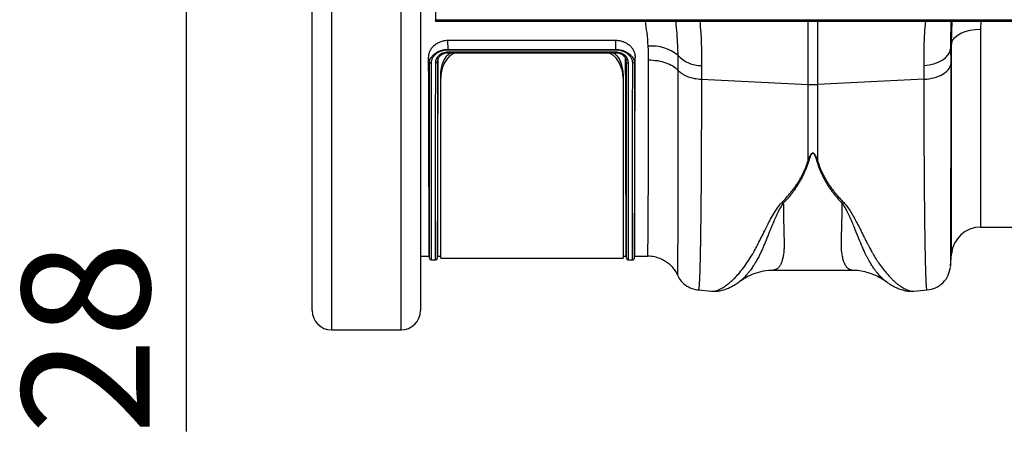
# Model space of a CAD drawing. Units: millimetres. Extents: x 0 to 4200, y 0 to 2970.
# Drawn here: x 869 to 1139, y 2000 to 2114 of the extents above; entities that cross this region are included whole.
import ezdxf

# ---------------------------------------------------------------- set-up
doc = ezdxf.new("R2010")
doc.units = ezdxf.units.MM
doc.styles.add('BEMSTIL', font='isocp3.shx', dxfattribs={"width": 0.8})
doc.dimstyles.new('BEMASS', dxfattribs={"dimscale": 10, "dimtxt": 3.5, "dimasz": 2.5, "dimexe": 1, "dimexo": 0, "dimgap": 1, "dimtad": 1, "dimdec": 0, "dimtxsty": 'BEMSTIL', "dimcen": 3, "dimclrd": 3, "dimclre": 3, "dimclrt": 2, "dimadec": 0, "dimazin": 0, "dimtfac": 0.875, "dimtdec": 0, "dimtmove": 0, "dimatfit": 0, "dimfxl": 0, "dimtolj": 1, "dimlwd": 25, "dimlwe": 25, "dimarcsym": 0})

# ---------------------------------------------------------------- blocks, each defined once
blk = doc.blocks.new('*D21')
at = {"color": 3, "lineweight": 25}
for p, q in [((914.71, 2212.36), (914.71, 2237.36)), ((1018.5, 2187.36), (904.71, 2187.36)), ((914.71, 2187.36), (914.71, 2159.36)), ((1018.5, 2159.36), (904.71, 2159.36)), ((914.71, 2134.36), (914.71, 2000.77))]:
    blk.add_line(p, q, dxfattribs=at)
at = {"color": 3}
for points in [[(910.55, 2212.36), (918.88, 2212.36), (914.71, 2187.36)], [(910.55, 2134.36), (918.88, 2134.36), (914.71, 2159.36)]]:
    blk.add_solid(points, dxfattribs=at)
at = {"layer": 'Defpoints', "color": 0}
for p in [(1018.5, 2187.36), (914.71, 2159.36), (1018.5, 2159.36)]:
    blk.add_point(p, dxfattribs=at)
at = {"color": 2, "insert": (869.71, 2026.53), "char_height": 35, "attachment_point": 2, "rotation": 90, "style": 'BEMSTIL'}
blk.add_mtext('\\A1;28', dxfattribs=at)

msp = doc.modelspace()

# ---------------------------------------------------------------- linework, layer by layer
at = {"color": 8, "linetype": 'Continuous'}
for p, q in [((954.56, 2318.05), (954.56, 2028.67)), ((973.64, 2028.67), (973.64, 2318.05)), ((1085.19, 2095.96), (1085.19, 2113.36)), ((1087.8, 2113.36), (1087.8, 2095.96)), ((1124.54, 2107.24), (1124.69, 2113.36)), ((1132.57, 2113.36), (1132.51, 2111.14)), ((1132.51, 2111.14), (1132.51, 2056.86)), ((1124.54, 2049.56), (1124.54, 2107.24)), ((983.7, 2102.54), (983.61, 2102.09)), ((1035.38, 2102.1), (1035.3, 2102.5))]:
    msp.add_line(p, q, dxfattribs=at)
at = {"color": 7, "linetype": 'Continuous'}
for p, q in [((949.26, 2033.97), (949.26, 2312.75)), ((978.94, 2312.75), (978.94, 2033.97)), ((983.11, 2143.73), (983.11, 2113.36)), ((983.11, 2113.36), (983.19, 2113.74)), ((983.19, 2113.74), (1483.52, 2113.74)), ((983.11, 2113.36), (1483.44, 2113.36)), ((986.49, 2108.1), (1032.5, 2108.1)), ((986.5, 2105.59), (986.49, 2108.1)), ((1032.5, 2105.59), (1032.5, 2108.1)), ((986.5, 2105.59), (1032.5, 2105.59)), ((986.5, 2105.59), (986.5, 2105.59)), ((1032.49, 2105.41), (986.5, 2105.41)), ((1032.5, 2105.59), (1032.5, 2105.59)), ((1124.54, 2107.24), (1124.28, 2105.72)), ((981.38, 2102.08), (981.17, 2103.33)), ((986.49, 2104.91), (1032.5, 2104.91)), ((986.5, 2104.68), (1032.49, 2104.68)), ((1037.61, 2102.08), (1037.82, 2103.32)), ((983.61, 2102.09), (983.69, 2102.58)), ((984.5, 2097.7), (984.5, 2098.53)), ((984.5, 2048.36), (984.5, 2097.7)), ((1034.5, 2098.53), (1034.5, 2097.7)), ((1034.5, 2097.7), (1034.5, 2048.36)), ((1055.96, 2097.41), (1085.19, 2095.96)), ((1117.03, 2097.41), (1087.8, 2095.96)), ((1085.19, 2075.04), (1085.19, 2095.96)), ((1087.8, 2095.96), (1087.8, 2075.04)), ((1132.51, 2056.86), (1156.82, 2056.86)), ((978.94, 2048.86), (981.32, 2048.86)), ((981.3, 2048.97), (981.42, 2048.27)), ((983.57, 2048.27), (983.69, 2048.97)), ((983.67, 2048.86), (984.5, 2048.86)), ((1034.5, 2048.86), (1035.32, 2048.86)), ((1035.3, 2048.97), (1035.42, 2048.27)), ((1037.57, 2048.27), (1037.69, 2048.97)), ((1037.67, 2048.86), (1041.22, 2048.86)), ((1124.24, 2046.1), (1124.54, 2049.56)), ((981.92, 2047.97), (981.92, 2047.96)), ((981.92, 2047.86), (983.08, 2047.86)), ((984.5, 2048.36), (1034.5, 2048.36)), ((1035.92, 2047.97), (1035.92, 2047.96)), ((1035.92, 2047.86), (1037.08, 2047.86)), ((1037.08, 2047.97), (1037.08, 2047.97)), ((1075.75, 2045.09), (1097.23, 2045.09)), ((1055.14, 2039.61), (1058.74, 2039.29)), ((1114.24, 2039.29), (1117.85, 2039.61)), ((954.56, 2028.67), (973.64, 2028.67))]:
    msp.add_line(p, q, dxfattribs=at)
at = {"color": 7, "linetype": 'Continuous', "flags": 128}
for points in [[(1124.54, 2107.24), (1124.81, 2108.01), (1125.34, 2108.75), (1126.11, 2109.43), (1127.11, 2110.01), (1128.29, 2110.49), (1129.61, 2110.85), (1131.04, 2111.06), (1132.51, 2111.14)], [(1117, 2101.16), (1118.38, 2101.32), (1119.69, 2101.62), (1120.9, 2102.06), (1121.96, 2102.63), (1122.86, 2103.3), (1123.56, 2104.05), (1124.03, 2104.87), (1124.28, 2105.72)], [(1035.38, 2102.1), (1035.28, 2102.69), (1035.18, 2103.29)]]:
    msp.add_lwpolyline(points, dxfattribs=at)
at = {"color": 7, "linetype": 'Continuous'}
for centre, radius, start, end in [((1042.49, 2095.59), 10.93, 50.2435, 95.8578), ((1056.03, 2110.14), 8.99, 223.2314, 269.7458), ((1086.5, 2122.32), 26.39, 267.1604, 272.8396), ((1132.51, 2048.86), 8, 90, 175), ((981.92, 2048.36), 0.5, 179.9082, 267.8929), ((983.08, 2048.36), 0.5, 267.6959, 0.0918), ((1035.92, 2048.36), 0.5, 179.9082, 267.8929), ((1037.08, 2048.36), 0.5, 267.6959, 0.0918), ((954.56, 2033.97), 5.3, 180, 270), ((973.64, 2033.97), 5.3, 270, 0)]:
    msp.add_arc(centre, radius, start, end, dxfattribs=at)
at = {"color": 8, "linetype": 'Continuous'}
for points, knots in [([(1041.38, 2106.46), (1041.29, 2107.7), (1041.12, 2109.97), (1040.77, 2112.3), (1040.61, 2113.36)], [0, 0, 0, 0, 0.54496, 1, 1, 1, 1]), ([(1048.88, 2113.36), (1048.89, 2113.27), (1049.13, 2111.09), (1049.38, 2107.97), (1049.46, 2104.9), (1049.48, 2103.99)], [0, 0, 0, 0, 0.031986, 0.711853, 1, 1, 1, 1]), ([(1055.52, 2113.36), (1055.62, 2112.3), (1055.83, 2109.95), (1056, 2105.88), (1055.99, 2102.73), (1055.99, 2101.16)], [0, 0, 0, 0, 0.291691, 0.645848, 1, 1, 1, 1]), ([(1117, 2101.16), (1117, 2102.69), (1116.99, 2105.75), (1117.16, 2109.83), (1117.37, 2112.23), (1117.47, 2113.36)], [0, 0, 0, 0, 0.344271, 0.688546, 1, 1, 1, 1]), ([(1124.39, 2113.36), (1124.35, 2112.48), (1124.25, 2110.1), (1124.27, 2107.41), (1124.28, 2105.72)], [0, 0, 0, 0, 0.370476, 1, 1, 1, 1]), ([(1032.49, 2104.68), (1032.49, 2104.68), (1032.5, 2104.69), (1032.5, 2104.76), (1032.5, 2104.85), (1032.5, 2104.9), (1032.5, 2104.91)], [0, 0, 0, 0, 0.296669, 0.633754, 0.925898, 1, 1, 1, 1]), ([(1041.22, 2048.97), (1041.23, 2048.94), (1041.25, 2048.85), (1041.27, 2049.61), (1041.31, 2051.25), (1041.34, 2053.82), (1041.37, 2057.21), (1041.39, 2061.4), (1041.42, 2066.44), (1041.44, 2072.27), (1041.45, 2078.8), (1041.47, 2086.05), (1041.47, 2093.97), (1041.48, 2099.79), (1041.48, 2102.7)], [0, 0, 0, 0, 0.034949, 0.120897, 0.209342, 0.297788, 0.383736, 0.469684, 0.558129, 0.646574, 0.733632, 0.820689, 0.910344, 1, 1, 1, 1]), ([(981.86, 2101.84), (981.86, 2099.84), (981.87, 2095.85), (981.88, 2090.16), (981.89, 2084.72), (981.89, 2078.91), (981.9, 2072.93), (981.9, 2066.97), (981.91, 2061.71), (981.91, 2057.23), (981.91, 2053.62), (981.91, 2050.82), (981.92, 2048.93), (981.92, 2047.94), (981.92, 2047.96), (981.92, 2047.97)], [0, 0, 0, 0, 0.060993, 0.121985, 0.183843, 0.2457, 0.331628, 0.417555, 0.505963, 0.59437, 0.681076, 0.767781, 0.857037, 0.946293, 1, 1, 1, 1]), ([(983.08, 2047.97), (983.08, 2047.96), (983.08, 2047.93), (983.08, 2048.89), (983.08, 2050.73), (983.08, 2053.52), (983.08, 2057.15), (983.09, 2061.58), (983.09, 2066.76), (983.09, 2072.75), (983.1, 2078.82), (983.11, 2084.66), (983.11, 2090.07), (983.12, 2095.79), (983.13, 2099.85), (983.13, 2101.88)], [0, 0, 0, 0, 0.053687, 0.14036, 0.227034, 0.316257, 0.40548, 0.491376, 0.577273, 0.665648, 0.754023, 0.815083, 0.876143, 0.938072, 1, 1, 1, 1]), ([(1035.86, 2101.89), (1035.86, 2099.88), (1035.87, 2095.88), (1035.88, 2090.18), (1035.89, 2084.73), (1035.89, 2078.91), (1035.9, 2072.93), (1035.9, 2066.97), (1035.91, 2061.71), (1035.91, 2057.23), (1035.91, 2053.62), (1035.91, 2050.82), (1035.92, 2048.93), (1035.92, 2047.94), (1035.92, 2047.96), (1035.92, 2047.97)], [0, 0, 0, 0, 0.061072, 0.122145, 0.184086, 0.246028, 0.331918, 0.417808, 0.506177, 0.594547, 0.681214, 0.767882, 0.857099, 0.946316, 1, 1, 1, 1]), ([(1037.08, 2047.97), (1037.08, 2047.96), (1037.08, 2047.93), (1037.08, 2048.89), (1037.08, 2050.73), (1037.08, 2053.52), (1037.08, 2057.15), (1037.09, 2061.58), (1037.09, 2066.76), (1037.09, 2072.75), (1037.1, 2078.82), (1037.11, 2084.65), (1037.11, 2090.06), (1037.12, 2095.77), (1037.13, 2099.82), (1037.13, 2101.85)], [0, 0, 0, 0, 0.0537038, 0.1404052, 0.2271066, 0.3163582, 0.4056098, 0.4915334, 0.5774569, 0.6658604, 0.7542638, 0.8152652, 0.8762666, 0.9381333, 1, 1, 1, 1]), ([(1124.3, 2101.54), (1124.3, 2099.02), (1124.3, 2093.94), (1124.3, 2086.77), (1124.3, 2079.9), (1124.29, 2073.17), (1124.29, 2066.74), (1124.28, 2062.29), (1124.28, 2059.56), (1124.27, 2058.19), (1124.27, 2056.89), (1124.27, 2055.65), (1124.27, 2054.47), (1124.26, 2052.73), (1124.26, 2050.6), (1124.25, 2048.45), (1124.24, 2046.91), (1124.24, 2046.09), (1124.23, 2046.09), (1124.23, 2046.1)], [0, 0, 0, 0, 0.075664, 0.153082, 0.232263, 0.313216, 0.40599, 0.501011, 0.526279, 0.551702, 0.577281, 0.603015, 0.628907, 0.654954, 0.726047, 0.800323, 0.87779, 0.958458, 1, 1, 1, 1]), ([(1049.52, 2099.89), (1049.52, 2099.73), (1049.52, 2096.58), (1049.51, 2090.63), (1049.51, 2082.51), (1049.5, 2075.03), (1049.49, 2068.25), (1049.48, 2062.22), (1049.47, 2056.97), (1049.46, 2052.53), (1049.44, 2048.96), (1049.43, 2046.26), (1049.41, 2044.51), (1049.4, 2043.65), (1049.39, 2043.74), (1049.39, 2043.77)], [0, 0, 0, 0, 0.004597, 0.090755, 0.177217, 0.263679, 0.349836, 0.436031, 0.522532, 0.609033, 0.695227, 0.781496, 0.868071, 0.954646, 1, 1, 1, 1]), ([(1055.96, 2097.41), (1055.96, 2094.82), (1055.96, 2089.57), (1055.94, 2082.12), (1055.91, 2074.94), (1055.87, 2067.85), (1055.81, 2061.05), (1055.75, 2056.48), (1055.71, 2053.82), (1055.69, 2052.72), (1055.67, 2051.65), (1055.65, 2050.62), (1055.63, 2049.63), (1055.61, 2048.68), (1055.59, 2047.77), (1055.56, 2046.37), (1055.51, 2044.54), (1055.43, 2042.53), (1055.34, 2040.86), (1055.25, 2039.9), (1055.18, 2039.52), (1055.15, 2039.62), (1055.15, 2039.63)], [0, 0, 0, 0, 0.073851, 0.150033, 0.228543, 0.309382, 0.402679, 0.498894, 0.518143, 0.537505, 0.55698, 0.576567, 0.596266, 0.616078, 0.636003, 0.656041, 0.712866, 0.776879, 0.848077, 0.92646, 0.994343, 1, 1, 1, 1]), ([(1117.85, 2039.63), (1117.84, 2039.62), (1117.81, 2039.52), (1117.75, 2039.86), (1117.67, 2040.59), (1117.6, 2041.7), (1117.55, 2042.77), (1117.52, 2043.57), (1117.51, 2044.02), (1117.49, 2044.48), (1117.47, 2044.95), (1117.46, 2045.43), (1117.45, 2045.92), (1117.43, 2046.41), (1117.39, 2047.99), (1117.33, 2051), (1117.25, 2056.06), (1117.18, 2061.81), (1117.12, 2068.14), (1117.08, 2074.94), (1117.05, 2082.12), (1117.03, 2089.57), (1117.03, 2094.82), (1117.03, 2097.41)], [0, 0, 0, 0, 0.005655, 0.073538, 0.13275, 0.187955, 0.239155, 0.253477, 0.267452, 0.281078, 0.294357, 0.307287, 0.319869, 0.332104, 0.34399, 0.434135, 0.521954, 0.607448, 0.690615, 0.771455, 0.849966, 0.926148, 1, 1, 1, 1]), ([(1058.74, 2039.3), (1058.78, 2039.3), (1059.01, 2039.26), (1059.51, 2039.31), (1060.21, 2039.48), (1060.85, 2039.73), (1061.36, 2039.98), (1061.75, 2040.2), (1062.17, 2040.46), (1062.61, 2040.76), (1063.07, 2041.09), (1063.65, 2041.55), (1064.41, 2042.21), (1065.38, 2043.17), (1066.54, 2044.46), (1067.79, 2046.06), (1069.05, 2047.89), (1070.14, 2049.71), (1071.11, 2051.47), (1071.95, 2053.17), (1072.87, 2054.99), (1073.77, 2056.8), (1074.72, 2058.63), (1075.68, 2060.35), (1076.68, 2062.06), (1077.57, 2063.1), (1077.97, 2063.58)], [0, 0, 0, 0, 0.010457, 0.060553, 0.111998, 0.160373, 0.183454, 0.207232, 0.231706, 0.256879, 0.282752, 0.309326, 0.35277, 0.404141, 0.463456, 0.533349, 0.597349, 0.658419, 0.706422, 0.752024, 0.798326, 0.848434, 0.885652, 0.928044, 0.967361, 1, 1, 1, 1]), ([(1078.41, 2063.42), (1078.14, 2063.03), (1077.51, 2062.12), (1076.8, 2060.66), (1076.11, 2059.15), (1075.51, 2057.74), (1074.97, 2056.42), (1074.47, 2055.2), (1074.02, 2054.07), (1073.56, 2052.94), (1073.12, 2051.87), (1072.68, 2050.84), (1072.21, 2049.81), (1071.65, 2048.7), (1070.96, 2047.44), (1070.23, 2046.24), (1069.54, 2045.23), (1068.94, 2044.43), (1068.3, 2043.66), (1067.59, 2042.92), (1066.93, 2042.3), (1066.57, 2042.07), (1066.44, 2041.99)], [0, 0, 0, 0, 0.036592, 0.08563, 0.135024, 0.180192, 0.223979, 0.26865, 0.308108, 0.346928, 0.395773, 0.433723, 0.473786, 0.527826, 0.585292, 0.659148, 0.722124, 0.76885, 0.818584, 0.892841, 0.959649, 1, 1, 1, 1]), ([(1078.42, 2063.42), (1078.43, 2062.77), (1078.45, 2061.47), (1078.48, 2059.65), (1078.51, 2057.91), (1078.55, 2056.07), (1078.59, 2054.57), (1078.62, 2053.46), (1078.63, 2052.91), (1078.65, 2052.49), (1078.65, 2052.06), (1078.64, 2051.52), (1078.62, 2050.95), (1078.58, 2050.39), (1078.5, 2049.61), (1078.35, 2048.64), (1078.08, 2047.59), (1077.74, 2046.72), (1077.42, 2046.16), (1077.16, 2045.82), (1076.96, 2045.62), (1076.75, 2045.44), (1076.53, 2045.3), (1076.29, 2045.18), (1076.03, 2045.12), (1075.85, 2045.08), (1075.75, 2045.09), (1075.75, 2045.1)], [0, 0, 0, 0, 0.055433, 0.110924, 0.166474, 0.222083, 0.299288, 0.33239, 0.354995, 0.367104, 0.38537, 0.412177, 0.439219, 0.466499, 0.494017, 0.56113, 0.631066, 0.703843, 0.772638, 0.801064, 0.830782, 0.861793, 0.894097, 0.927695, 0.962587, 0.998774, 1, 1, 1, 1]), ([(1097.23, 2045.09), (1097.23, 2045.09), (1096.99, 2045.08), (1096.56, 2045.2), (1095.98, 2045.62), (1095.47, 2046.3), (1095.03, 2047.22), (1094.68, 2048.42), (1094.38, 2050.17), (1094.32, 2053.09), (1094.49, 2057.51), (1094.55, 2061.54), (1094.57, 2063.41)], [0, 0, 0, 0, 0.000174, 0.093175, 0.177821, 0.254121, 0.342578, 0.426321, 0.505379, 0.646141, 0.836088, 1, 1, 1, 1]), ([(1106.71, 2041.86), (1106.52, 2041.99), (1106.09, 2042.28), (1105.34, 2042.98), (1104.72, 2043.63), (1104.35, 2044.08), (1104.24, 2044.22), (1104.13, 2044.35), (1103.98, 2044.53), (1103.8, 2044.77), (1103.51, 2045.15), (1103.09, 2045.75), (1102.54, 2046.59), (1102.01, 2047.47), (1101.55, 2048.3), (1101.16, 2049.05), (1100.59, 2050.21), (1099.85, 2051.88), (1098.93, 2054.19), (1098.06, 2056.34), (1097.27, 2058.25), (1096.6, 2059.78), (1095.91, 2061.21), (1095.28, 2062.41), (1094.79, 2063.1), (1094.57, 2063.41)], [0, 0, 0, 0, 0.0548, 0.125809, 0.205058, 0.217895, 0.224492, 0.234091, 0.246704, 0.262341, 0.281011, 0.321903, 0.372504, 0.424125, 0.459875, 0.494876, 0.52912, 0.613864, 0.702395, 0.789487, 0.838337, 0.890972, 0.935428, 0.971742, 1, 1, 1, 1]), ([(1095, 2063.57), (1095.29, 2063.24), (1095.95, 2062.51), (1096.78, 2061.24), (1097.63, 2059.81), (1098.47, 2058.25), (1099.25, 2056.74), (1099.94, 2055.36), (1100.55, 2054.14), (1101.07, 2053.09), (1101.65, 2051.95), (1102.21, 2050.87), (1102.9, 2049.62), (1103.65, 2048.37), (1104.57, 2046.96), (1105.58, 2045.55), (1106.56, 2044.35), (1107.41, 2043.41), (1108.12, 2042.67), (1108.79, 2042.03), (1109.66, 2041.28), (1110.68, 2040.52), (1111.84, 2039.84), (1112.91, 2039.42), (1113.72, 2039.24), (1114.12, 2039.31), (1114.23, 2039.32)], [0, 0, 0, 0, 0.022572, 0.051567, 0.085058, 0.119774, 0.159498, 0.19311, 0.221757, 0.25271, 0.275739, 0.314931, 0.344517, 0.387209, 0.433129, 0.488615, 0.544077, 0.5827, 0.619963, 0.655868, 0.690418, 0.761345, 0.827788, 0.897153, 0.970234, 1, 1, 1, 1])]:
    msp.add_open_spline(points, degree=3, knots=knots, dxfattribs=at)
at = {"color": 7, "linetype": 'Continuous'}
for points, knots in [([(981.17, 2103.33), (981.19, 2103.62), (981.21, 2103.92), (981.33, 2104.51), (981.42, 2104.79), (981.67, 2105.36), (981.83, 2105.64), (982.2, 2106.16), (982.41, 2106.4), (982.78, 2106.74), (982.9, 2106.85), (983.17, 2107.06), (983.31, 2107.15), (983.74, 2107.43), (984.06, 2107.58), (984.72, 2107.84), (985.06, 2107.94), (985.76, 2108.07), (986.13, 2108.09), (986.49, 2108.1)], [0, 0, 0, 0, 0.125, 0.125, 0.25, 0.25, 0.375, 0.375, 0.5, 0.5, 0.5625, 0.5625, 0.625, 0.625, 0.75, 0.75, 0.875, 0.875, 1, 1, 1, 1]), ([(1032.5, 2108.1), (1032.86, 2108.09), (1033.22, 2108.07), (1033.92, 2107.95), (1034.26, 2107.84), (1034.92, 2107.59), (1035.23, 2107.43), (1035.67, 2107.17), (1035.8, 2107.07), (1036.07, 2106.86), (1036.2, 2106.75), (1036.57, 2106.42), (1036.78, 2106.17), (1037.15, 2105.65), (1037.31, 2105.37), (1037.56, 2104.81), (1037.66, 2104.52), (1037.75, 2104.07), (1037.77, 2103.92), (1037.8, 2103.62), (1037.81, 2103.47), (1037.82, 2103.32)], [0, 0, 0, 0, 0.125, 0.125, 0.25, 0.25, 0.375, 0.375, 0.4375, 0.4375, 0.5, 0.5, 0.625, 0.625, 0.75, 0.75, 0.875, 0.875, 0.9375, 0.9375, 1, 1, 1, 1]), ([(981.4, 2102.03), (981.41, 2102.16), (981.42, 2102.28), (981.45, 2102.46), (981.47, 2102.52), (981.5, 2102.63), (981.52, 2102.69), (981.64, 2102.95), (981.76, 2103.17), (982.06, 2103.6), (982.23, 2103.81), (982.62, 2104.2), (982.84, 2104.38), (983.31, 2104.71), (983.56, 2104.86), (984.1, 2105.12), (984.38, 2105.23), (984.96, 2105.41), (985.25, 2105.48), (985.87, 2105.57), (986.18, 2105.58), (986.5, 2105.59)], [0, 0, 0, 0, 0.0625, 0.0625, 0.09375, 0.09375, 0.125, 0.125, 0.25, 0.25, 0.375, 0.375, 0.5, 0.5, 0.625, 0.625, 0.75, 0.75, 0.875, 0.875, 1, 1, 1, 1]), ([(986.5, 2105.41), (986.21, 2105.4), (985.91, 2105.39), (985.33, 2105.3), (985.05, 2105.24), (984.51, 2105.06), (984.24, 2104.96), (983.74, 2104.7), (983.51, 2104.56), (983.08, 2104.24), (982.87, 2104.06), (982.52, 2103.67), (982.37, 2103.46), (982.12, 2103.02), (982.02, 2102.8), (981.89, 2102.33), (981.88, 2102.08), (981.86, 2101.84)], [0, 0, 0, 0, 0.125, 0.125, 0.25, 0.25, 0.375, 0.375, 0.5, 0.5, 0.625, 0.625, 0.75, 0.75, 0.875, 0.875, 1, 1, 1, 1]), ([(1037.13, 2101.85), (1037.12, 2102.09), (1037.1, 2102.33), (1036.97, 2102.8), (1036.87, 2103.03), (1036.62, 2103.46), (1036.47, 2103.67), (1036.12, 2104.06), (1035.91, 2104.24), (1035.48, 2104.56), (1035.24, 2104.71), (1034.75, 2104.96), (1034.48, 2105.06), (1033.94, 2105.24), (1033.66, 2105.3), (1033.08, 2105.38), (1032.78, 2105.4), (1032.49, 2105.41)], [0, 0, 0, 0, 0.125, 0.125, 0.25, 0.25, 0.375, 0.375, 0.5, 0.5, 0.625, 0.625, 0.75, 0.75, 0.875, 0.875, 1, 1, 1, 1]), ([(1032.5, 2105.59), (1032.77, 2105.58), (1033.05, 2105.57), (1033.59, 2105.51), (1033.86, 2105.45), (1034.37, 2105.31), (1034.63, 2105.22), (1035.12, 2105.02), (1035.35, 2104.9), (1035.79, 2104.64), (1036, 2104.49), (1036.4, 2104.18), (1036.57, 2104.01), (1036.89, 2103.65), (1037.04, 2103.47), (1037.28, 2103.08), (1037.39, 2102.88), (1037.47, 2102.69)], [0, 0, 0, 0, 0.125, 0.125, 0.25, 0.25, 0.375, 0.375, 0.5, 0.5, 0.625, 0.625, 0.75, 0.75, 0.875, 0.875, 1, 1, 1, 1]), ([(981.32, 2048.98), (981.32, 2048.95), (981.32, 2048.87), (981.32, 2049.68), (981.32, 2051.34), (981.31, 2053.94), (981.31, 2057.39), (981.3, 2061.64), (981.29, 2066.66), (981.28, 2072.49), (981.26, 2078.57), (981.25, 2084.61), (981.23, 2090.46), (981.21, 2096.67), (981.19, 2101.11), (981.17, 2103.33)], [0, 0, 0, 0, 0.039862, 0.125272, 0.210681, 0.298572, 0.386463, 0.471873, 0.557282, 0.645173, 0.733064, 0.799233, 0.865401, 0.932701, 1, 1, 1, 1]), ([(983.13, 2101.88), (983.13, 2101.97), (983.14, 2102.07), (983.16, 2102.26), (983.17, 2102.35), (983.23, 2102.63), (983.29, 2102.81), (983.44, 2103.17), (983.54, 2103.35), (983.77, 2103.68), (983.9, 2103.83), (984.21, 2104.12), (984.38, 2104.25), (984.74, 2104.48), (984.95, 2104.58), (985.36, 2104.74), (985.58, 2104.8), (985.92, 2104.86), (986.03, 2104.88), (986.26, 2104.9), (986.38, 2104.9), (986.49, 2104.91)], [0, 0, 0, 0, 0.0625, 0.0625, 0.125, 0.125, 0.25, 0.25, 0.375, 0.375, 0.5, 0.5, 0.625, 0.625, 0.75, 0.75, 0.875, 0.875, 0.9375, 0.9375, 1, 1, 1, 1]), ([(983.67, 2048.98), (983.67, 2048.95), (983.67, 2048.87), (983.67, 2049.68), (983.68, 2051.35), (983.68, 2053.95), (983.69, 2057.41), (983.69, 2061.66), (983.7, 2066.68), (983.71, 2072.52), (983.73, 2078.6), (983.75, 2084.63), (983.76, 2090.46), (983.79, 2096.66), (983.81, 2101.08), (983.82, 2103.29)], [0, 0, 0, 0, 0.040221, 0.125658, 0.211096, 0.299015, 0.386935, 0.472372, 0.55781, 0.645729, 0.733649, 0.799675, 0.865702, 0.932851, 1, 1, 1, 1]), ([(983.68, 2102.55), (983.74, 2102.77), (983.84, 2103.26), (984.36, 2103.92), (985.12, 2104.43), (985.88, 2104.66), (986.35, 2104.67), (986.5, 2104.68)], [0, 0, 0, 0, 0.205956, 0.446297, 0.674944, 0.895204, 1, 1, 1, 1]), ([(988.87, 2104.68), (988.76, 2104.67), (988.24, 2104.6), (987.28, 2104.06), (985.94, 2102.78), (984.77, 2100.54), (984.59, 2098.71), (984.5, 2097.7)], [0, 0, 0, 0, 0.033561, 0.151016, 0.328531, 0.630463, 1, 1, 1, 1]), ([(984.5, 2098.53), (984.53, 2099.16), (984.6, 2100.42), (985.23, 2102.25), (986.01, 2103.75), (986.82, 2104.44), (987.1, 2104.68)], [0, 0, 0, 0, 0.287612, 0.574957, 0.855425, 1, 1, 1, 1]), ([(986.5, 2104.68), (986.5, 2104.68), (986.5, 2104.69), (986.5, 2104.77), (986.49, 2104.85), (986.49, 2104.9), (986.49, 2104.91)], [0, 0, 0, 0, 0.296837, 0.63397, 0.946363, 1, 1, 1, 1]), ([(1034.5, 2097.7), (1034.46, 2098.31), (1034.39, 2099.54), (1033.79, 2101.37), (1032.86, 2102.98), (1031.71, 2104.06), (1030.75, 2104.6), (1030.23, 2104.66), (1030.09, 2104.68)], [0, 0, 0, 0, 0.221944, 0.450603, 0.675408, 0.847116, 0.958359, 1, 1, 1, 1]), ([(1031.89, 2104.68), (1032.17, 2104.44), (1033.17, 2103.57), (1034.19, 2101.41), (1034.39, 2099.56), (1034.5, 2098.53)], [0, 0, 0, 0, 0.1479448, 0.5282265, 1, 1, 1, 1]), ([(1032.49, 2104.68), (1032.53, 2104.68), (1032.85, 2104.67), (1033.48, 2104.57), (1034.27, 2104.2), (1034.88, 2103.63), (1035.23, 2103.05), (1035.28, 2102.65), (1035.3, 2102.5)], [0, 0, 0, 0, 0.024559, 0.2244, 0.432283, 0.647218, 0.868985, 1, 1, 1, 1]), ([(1032.5, 2104.91), (1032.61, 2104.9), (1032.73, 2104.9), (1032.96, 2104.88), (1033.07, 2104.86), (1033.41, 2104.8), (1033.63, 2104.74), (1034.04, 2104.58), (1034.24, 2104.48), (1034.61, 2104.25), (1034.78, 2104.12), (1035.08, 2103.84), (1035.22, 2103.68), (1035.45, 2103.35), (1035.55, 2103.18), (1035.7, 2102.82), (1035.76, 2102.64), (1035.82, 2102.36), (1035.84, 2102.26), (1035.85, 2102.08), (1035.86, 2101.98), (1035.86, 2101.89)], [0, 0, 0, 0, 0.0625, 0.0625, 0.125, 0.125, 0.25, 0.25, 0.375, 0.375, 0.5, 0.5, 0.625, 0.625, 0.75, 0.75, 0.875, 0.875, 0.9375, 0.9375, 1, 1, 1, 1]), ([(1035.32, 2048.98), (1035.32, 2048.95), (1035.32, 2048.87), (1035.32, 2049.68), (1035.32, 2051.35), (1035.31, 2053.95), (1035.31, 2057.41), (1035.3, 2061.65), (1035.29, 2066.68), (1035.28, 2072.51), (1035.26, 2078.59), (1035.25, 2084.62), (1035.23, 2090.46), (1035.21, 2096.65), (1035.19, 2101.08), (1035.18, 2103.29)], [0, 0, 0, 0, 0.040163, 0.125605, 0.211048, 0.298973, 0.386898, 0.47234, 0.557783, 0.645708, 0.733632, 0.799663, 0.865694, 0.932847, 1, 1, 1, 1]), ([(1037.67, 2048.98), (1037.67, 2048.95), (1037.67, 2048.87), (1037.67, 2049.68), (1037.68, 2051.34), (1037.68, 2053.94), (1037.69, 2057.39), (1037.69, 2061.64), (1037.7, 2066.66), (1037.71, 2072.49), (1037.73, 2078.57), (1037.75, 2084.61), (1037.76, 2090.46), (1037.79, 2096.67), (1037.81, 2101.1), (1037.82, 2103.32)], [0, 0, 0, 0, 0.0398215, 0.1252347, 0.2106478, 0.2985424, 0.386437, 0.4718501, 0.5572632, 0.6451577, 0.7330523, 0.799224, 0.8653957, 0.9326979, 1, 1, 1, 1]), ([(1041.48, 2102.7), (1042.3, 2102.7), (1043.13, 2102.64), (1044.73, 2102.38), (1045.49, 2102.19), (1046.9, 2101.7), (1047.55, 2101.4), (1048.67, 2100.7), (1049.14, 2100.31), (1049.52, 2099.89)], [0, 0, 0, 0, 0.25, 0.25, 0.5, 0.5, 0.75, 0.75, 1, 1, 1, 1]), ([(981.38, 2102.08), (981.39, 2102.07), (981.39, 2102.07), (981.39, 2102.06), (981.39, 2102.05), (981.39, 2102.05), (981.39, 2102.04), (981.4, 2102.04), (981.4, 2102.03), (981.4, 2102.03), (981.4, 2102.03), (981.4, 2102.03), (981.4, 2102.03)], [0, 0, 0, 0, 0.00001982956, 0.00001982956, 0.00001982956, 0.00003997067, 0.00003997067, 0.00003997067, 0.00005042102, 0.00005042102, 0.00005042102, 0.00005482974, 0.00005482974, 0.00005482974, 0.00005482974]), ([(981.42, 2048.39), (981.42, 2048.37), (981.42, 2048.35), (981.42, 2049.32), (981.42, 2051.19), (981.42, 2053.96), (981.42, 2057.57), (981.42, 2062), (981.41, 2067.21), (981.41, 2073.16), (981.4, 2079.68), (981.4, 2086.7), (981.4, 2094.08), (981.39, 2099.41), (981.38, 2102.08)], [0, 0, 0, 0, 0.053674, 0.141453, 0.22955, 0.317647, 0.405426, 0.492407, 0.579696, 0.666986, 0.753967, 0.835939, 0.918036, 1, 1, 1, 1]), ([(981.4, 2102.03), (981.44, 2101.98), (981.5, 2101.93), (981.66, 2101.86), (981.76, 2101.85), (981.86, 2101.84)], [0, 0, 0, 0, 0.5, 0.5, 1, 1, 1, 1]), ([(983.61, 2102.07), (983.58, 2102.02), (983.51, 2101.97), (983.34, 2101.9), (983.24, 2101.88), (983.13, 2101.88)], [0, 0, 0, 0, 0.5, 0.5, 1, 1, 1, 1]), ([(983.61, 2102.07), (983.61, 2102.07), (983.6, 2099.36), (983.6, 2094.1), (983.59, 2086.69), (983.59, 2079.68), (983.58, 2073.16), (983.58, 2067.21), (983.58, 2062), (983.57, 2057.57), (983.57, 2053.96), (983.57, 2051.19), (983.57, 2049.32), (983.57, 2048.35), (983.57, 2048.37), (983.57, 2048.39)], [0, 0, 0, 0, 0.000068, 0.082001, 0.164061, 0.245994, 0.33298, 0.420273, 0.507567, 0.594552, 0.682336, 0.770437, 0.858538, 0.946322, 1, 1, 1, 1]), ([(983.61, 2102.09), (983.61, 2102.09), (983.61, 2102.08), (983.61, 2102.08), (983.61, 2102.08), (983.61, 2102.08), (983.61, 2102.08), (983.61, 2102.08), (983.61, 2102.08), (983.61, 2102.08), (983.61, 2102.07), (983.61, 2102.07), (983.61, 2102.07)], [0, 0, 0, 0, 0.00000513362, 0.00000513362, 0.00000513362, 0.00001034899, 0.00001034899, 0.00001034899, 0.00001306171, 0.00001306171, 0.00001306171, 0.00001420395, 0.00001420395, 0.00001420395, 0.00001420395]), ([(1035.38, 2102.08), (1035.38, 2102.08), (1035.38, 2102.08), (1035.38, 2102.08), (1035.38, 2102.08), (1035.38, 2102.09), (1035.38, 2102.09), (1035.38, 2102.09), (1035.38, 2102.1), (1035.38, 2102.1), (1035.38, 2102.1), (1035.38, 2102.1), (1035.38, 2102.1)], [0, 0, 0, 0, 0.00000499197, 0.00000499197, 0.00000499197, 0.00001161107, 0.00001161107, 0.00001161107, 0.00002393653, 0.00002393653, 0.00002393653, 0.0000272556, 0.0000272556, 0.0000272556, 0.0000272556]), ([(1035.38, 2102.08), (1035.42, 2102.02), (1035.48, 2101.97), (1035.65, 2101.9), (1035.76, 2101.88), (1035.86, 2101.89)], [0, 0, 0, 0, 0.5, 0.5, 1, 1, 1, 1]), ([(1035.42, 2048.39), (1035.42, 2048.38), (1035.42, 2048.35), (1035.42, 2049.3), (1035.42, 2051.13), (1035.42, 2053.91), (1035.42, 2057.53), (1035.42, 2061.94), (1035.41, 2067.1), (1035.41, 2073.06), (1035.41, 2079.11), (1035.4, 2084.92), (1035.4, 2090.31), (1035.39, 2096.02), (1035.39, 2100.02), (1035.38, 2102.07), (1035.38, 2102.08)], [0, 0, 0, 0, 0.053671, 0.140336, 0.227001, 0.316211, 0.405422, 0.49132, 0.577219, 0.665589, 0.75396, 0.815007, 0.876054, 0.937962, 0.999871, 1, 1, 1, 1]), ([(1037.6, 2102.04), (1037.56, 2101.98), (1037.49, 2101.94), (1037.33, 2101.87), (1037.23, 2101.85), (1037.13, 2101.85)], [0, 0, 0, 0, 0.5, 0.5, 1, 1, 1, 1]), ([(1037.61, 2102.08), (1037.6, 2100.08), (1037.6, 2096.09), (1037.6, 2090.43), (1037.59, 2085), (1037.59, 2079.2), (1037.58, 2073.25), (1037.58, 2067.31), (1037.58, 2062.07), (1037.57, 2057.61), (1037.57, 2054.01), (1037.57, 2051.22), (1037.57, 2049.34), (1037.57, 2048.35), (1037.57, 2048.37), (1037.57, 2048.38)], [0, 0, 0, 0, 0.06107, 0.122142, 0.184087, 0.246032, 0.331931, 0.417831, 0.506202, 0.594573, 0.681239, 0.767905, 0.857116, 0.946327, 1, 1, 1, 1]), ([(1037.6, 2102.04), (1037.6, 2102.04), (1037.6, 2102.04), (1037.6, 2102.04), (1037.6, 2102.05), (1037.6, 2102.05), (1037.6, 2102.05), (1037.6, 2102.06), (1037.61, 2102.07), (1037.61, 2102.07), (1037.61, 2102.07), (1037.61, 2102.08), (1037.61, 2102.08)], [0, 0, 0, 0, 0.00000880149, 0.00000880149, 0.00000880149, 0.0000202637, 0.0000202637, 0.0000202637, 0.00004188858, 0.00004188858, 0.00004188858, 0.00004589075, 0.00004589075, 0.00004589075, 0.00004589075]), ([(1117.03, 2097.41), (1117.95, 2097.46), (1118.87, 2097.59), (1120.55, 2098.04), (1121.33, 2098.35), (1122.65, 2099.1), (1123.19, 2099.53), (1123.97, 2100.49), (1124.22, 2101.01), (1124.3, 2101.54)], [0, 0, 0, 0, 0.25, 0.25, 0.5, 0.5, 0.75, 0.75, 1, 1, 1, 1]), ([(1049.52, 2099.89), (1049.82, 2099.55), (1050.2, 2099.23), (1051.1, 2098.65), (1051.61, 2098.39), (1052.73, 2097.96), (1053.34, 2097.78), (1054.62, 2097.53), (1055.29, 2097.44), (1055.96, 2097.41)], [0, 0, 0, 0, 0.25, 0.25, 0.5, 0.5, 0.75, 0.75, 1, 1, 1, 1]), ([(1085.19, 2075.04), (1085.24, 2075.18), (1085.34, 2075.45), (1085.49, 2075.82), (1085.63, 2076.16), (1085.77, 2076.45), (1085.92, 2076.7), (1086.05, 2076.9), (1086.19, 2077.04), (1086.32, 2077.14), (1086.46, 2077.19), (1086.6, 2077.17), (1086.73, 2077.1), (1086.85, 2077), (1086.98, 2076.85), (1087.1, 2076.66), (1087.23, 2076.43), (1087.39, 2076.1), (1087.59, 2075.63), (1087.73, 2075.25), (1087.8, 2075.04)], [0, 0, 0, 0, 0.092914, 0.174987, 0.246259, 0.312596, 0.368381, 0.413858, 0.44949, 0.476255, 0.496464, 0.513976, 0.535309, 0.563118, 0.598635, 0.642445, 0.691273, 0.74998, 0.862354, 1, 1, 1, 1]), ([(1087.63, 2075.01), (1087.58, 2075.15), (1087.5, 2075.43), (1087.37, 2075.81), (1087.25, 2076.13), (1087.14, 2076.39), (1087.04, 2076.6), (1086.94, 2076.78), (1086.85, 2076.92), (1086.76, 2077.03), (1086.67, 2077.11), (1086.57, 2077.15), (1086.47, 2077.17), (1086.36, 2077.13), (1086.27, 2077.06), (1086.17, 2076.95), (1086.07, 2076.8), (1085.96, 2076.62), (1085.85, 2076.39), (1085.72, 2076.06), (1085.55, 2075.59), (1085.43, 2075.22), (1085.36, 2075.01)], [0, 0, 0, 0, 0.0959501, 0.1804395, 0.2535026, 0.3086455, 0.3546697, 0.3938521, 0.4265857, 0.4531109, 0.4738846, 0.4898649, 0.503096, 0.5184315, 0.5387137, 0.5656677, 0.6000283, 0.6421441, 0.6922021, 0.7503127, 0.8627205, 1, 1, 1, 1]), ([(1077.99, 2063.57), (1078.13, 2063.71), (1078.41, 2064), (1078.82, 2064.43), (1079.21, 2064.86), (1079.6, 2065.3), (1079.97, 2065.73), (1080.34, 2066.17), (1080.69, 2066.61), (1081.02, 2067.05), (1081.35, 2067.49), (1081.67, 2067.93), (1081.97, 2068.37), (1082.33, 2068.91), (1082.73, 2069.56), (1083.17, 2070.32), (1083.58, 2071.09), (1083.96, 2071.87), (1084.31, 2072.65), (1084.64, 2073.44), (1084.93, 2074.23), (1085.1, 2074.77), (1085.19, 2075.04)], [0, 0, 0, 0, 0.044145, 0.087797, 0.130957, 0.173631, 0.21582, 0.25753, 0.298765, 0.339527, 0.379822, 0.419653, 0.459026, 0.497945, 0.563046, 0.627424, 0.691105, 0.754116, 0.816482, 0.878232, 0.939395, 1, 1, 1, 1]), ([(1085.36, 2075.01), (1085.31, 2074.84), (1085.2, 2074.5), (1085.03, 2073.99), (1084.85, 2073.48), (1084.66, 2072.99), (1084.46, 2072.49), (1084.26, 2072.01), (1084.04, 2071.52), (1083.82, 2071.04), (1083.58, 2070.57), (1083.34, 2070.1), (1083.09, 2069.64), (1082.83, 2069.18), (1082.49, 2068.6), (1082.06, 2067.91), (1081.52, 2067.11), (1080.96, 2066.33), (1080.36, 2065.57), (1079.75, 2064.83), (1079.1, 2064.11), (1078.65, 2063.65), (1078.42, 2063.41)], [0, 0, 0, 0, 0.038413, 0.076835, 0.11527, 0.153724, 0.192202, 0.230708, 0.269247, 0.307825, 0.346447, 0.385117, 0.423841, 0.462623, 0.501468, 0.572649, 0.643794, 0.714931, 0.786091, 0.857303, 0.928596, 1, 1, 1, 1]), ([(1094.57, 2063.41), (1094.45, 2063.54), (1094.2, 2063.79), (1093.85, 2064.17), (1093.5, 2064.56), (1093.15, 2064.95), (1092.82, 2065.35), (1092.49, 2065.75), (1092.17, 2066.16), (1091.86, 2066.57), (1091.56, 2066.99), (1091.26, 2067.42), (1090.98, 2067.85), (1090.7, 2068.29), (1090.34, 2068.86), (1089.93, 2069.57), (1089.47, 2070.43), (1089.04, 2071.31), (1088.64, 2072.21), (1088.27, 2073.13), (1087.93, 2074.06), (1087.73, 2074.69), (1087.63, 2075.01)], [0, 0, 0, 0, 0.038463, 0.07689, 0.115286, 0.153656, 0.192003, 0.230333, 0.26865, 0.306958, 0.345263, 0.38357, 0.421881, 0.460203, 0.49854, 0.570627, 0.642511, 0.714224, 0.785798, 0.857263, 0.928653, 1, 1, 1, 1]), ([(1087.8, 2075.04), (1087.85, 2074.89), (1087.95, 2074.58), (1088.11, 2074.12), (1088.27, 2073.67), (1088.45, 2073.21), (1088.63, 2072.76), (1088.83, 2072.32), (1089.03, 2071.87), (1089.25, 2071.43), (1089.47, 2070.98), (1089.7, 2070.54), (1089.94, 2070.11), (1090.2, 2069.67), (1090.46, 2069.24), (1090.83, 2068.66), (1091.33, 2067.92), (1091.97, 2067.04), (1092.66, 2066.16), (1093.39, 2065.29), (1094.18, 2064.42), (1094.73, 2063.86), (1095.01, 2063.57)], [0, 0, 0, 0, 0.034564, 0.069307, 0.104233, 0.139348, 0.174658, 0.210168, 0.245884, 0.28181, 0.317952, 0.354314, 0.390901, 0.427719, 0.464771, 0.502063, 0.58035, 0.660473, 0.742468, 0.826367, 0.912201, 1, 1, 1, 1]), ([(1041.22, 2048.92), (1041.44, 2048.93), (1042.2, 2048.97), (1043.47, 2048.71), (1044.93, 2048.21), (1046.21, 2047.5), (1047.29, 2046.65), (1048.18, 2045.72), (1048.86, 2044.76), (1049.25, 2044.09), (1049.38, 2043.77), (1049.38, 2043.77)], [0, 0, 0, 0, 0.063205, 0.223633, 0.373871, 0.51547, 0.649061, 0.774685, 0.891803, 0.998923, 1, 1, 1, 1]), ([(1117.84, 2039.61), (1118.63, 2039.75), (1120.24, 2040.06), (1122.29, 2041.54), (1123.78, 2043.59), (1124.08, 2045.21), (1124.23, 2045.99)], [0, 0, 0, 0, 0.24223, 0.500004, 0.757776, 1, 1, 1, 1]), ([(1049.39, 2043.77), (1049.61, 2043.31), (1050.11, 2042.23), (1051.49, 2040.92), (1053.23, 2039.92), (1054.52, 2039.71), (1055.15, 2039.61)], [0, 0, 0, 0, 0.202917, 0.477079, 0.746093, 1, 1, 1, 1]), ([(1066.5, 2041.98), (1066.6, 2042.06), (1067.21, 2042.53), (1068.52, 2043.3), (1070.58, 2044.24), (1073.07, 2044.95), (1074.82, 2045.04), (1075.75, 2045.09)], [0, 0, 0, 0, 0.035099, 0.213546, 0.438755, 0.703941, 1, 1, 1, 1]), ([(1097.23, 2045.09), (1097.93, 2045.07), (1099.25, 2045.01), (1101.19, 2044.59), (1102.88, 2044.02), (1104.3, 2043.37), (1105.42, 2042.73), (1106.19, 2042.22), (1106.54, 2041.95), (1106.62, 2041.89)], [0, 0, 0, 0, 0.223027, 0.426178, 0.605107, 0.756256, 0.877376, 0.970308, 1, 1, 1, 1]), ([(1058.74, 2039.29), (1059.09, 2039.28), (1059.88, 2039.24), (1061.1, 2039.4), (1062.24, 2039.7), (1063.39, 2040.14), (1064.45, 2040.66), (1065.47, 2041.26), (1066.13, 2041.73), (1066.45, 2041.96)], [0, 0, 0, 0, 0.123202, 0.269234, 0.439335, 0.568874, 0.704462, 0.856381, 1, 1, 1, 1]), ([(1106.52, 2041.97), (1106.76, 2041.8), (1107.25, 2041.45), (1108.03, 2040.96), (1108.86, 2040.5), (1109.92, 2040), (1111.18, 2039.57), (1112.63, 2039.25), (1113.68, 2039.28), (1114.18, 2039.3)], [0, 0, 0, 0, 0.110327, 0.223557, 0.338611, 0.455215, 0.62966, 0.821475, 1, 1, 1, 1])]:
    msp.add_open_spline(points, degree=3, knots=knots, dxfattribs=at)
for points in [[(986.5, 2105.59), (986.5, 2105.53), (986.5, 2105.47), (986.5, 2105.41)], [(1032.5, 2105.59), (1032.49, 2105.53), (1032.49, 2105.47), (1032.49, 2105.41)], [(1041.48, 2102.7), (1041.48, 2103.94), (1041.44, 2105.19), (1041.38, 2106.46)], [(1124.28, 2105.72), (1124.29, 2104.36), (1124.3, 2102.96), (1124.3, 2101.54)], [(1037.47, 2102.69), (1037.55, 2102.49), (1037.58, 2102.27), (1037.6, 2102.04)], [(1049.48, 2103.99), (1049.5, 2102.63), (1049.52, 2101.27), (1049.52, 2099.89)], [(1055.99, 2101.16), (1055.97, 2099.94), (1055.96, 2098.69), (1055.96, 2097.41)], [(1117.03, 2097.41), (1117.03, 2098.69), (1117.02, 2099.94), (1117, 2101.16)], [(1085.19, 2075.04), (1085.25, 2075.03), (1085.3, 2075.02), (1085.36, 2075.01)], [(1087.63, 2075.01), (1087.69, 2075.02), (1087.75, 2075.03), (1087.8, 2075.04)], [(1077.99, 2063.57), (1078.13, 2063.51), (1078.28, 2063.46), (1078.42, 2063.41)], [(1094.57, 2063.41), (1094.72, 2063.46), (1094.86, 2063.51), (1095.01, 2063.57)]]:
    msp.add_open_spline(points, degree=3, dxfattribs=at)

# ---------------------------------------------------------------- dimensions: what is measured, and where the dimension line sits
dim = msp.add_linear_dim(base=(914.71, 2159.36), p1=(1018.5, 2187.36), p2=(1018.5, 2159.36), angle=90, dimstyle='BEMASS')
dim.commit()
dim.dimension.update_dxf_attribs({"geometry": '*D21', "text_midpoint": (914.71, 2026.53), "dimtype": 160})

doc.saveas('drawing.dxf')
